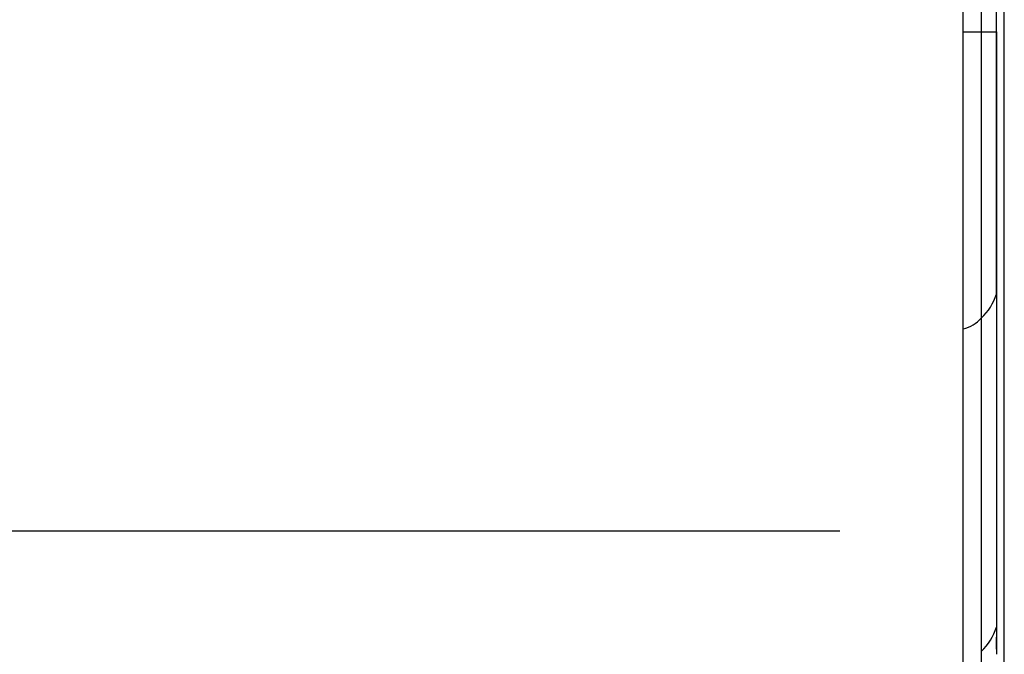
# Model space of a CAD drawing. Extents: x 0 to 420, y 0 to 297.
# Drawn here: x 85 to 88, y 107 to 109 of the extents above; entities that cross this region are included whole.
import ezdxf

# ---------------------------------------------------------------- set-up
doc = ezdxf.new("R2010")
doc.units = 0
doc.layers.get('0').update_dxf_attribs({"linetype": 'CONTINUOUS'})

msp = doc.modelspace()

# ---------------------------------------------------------------- linework, layer by layer
at = {"linetype": 'CONTINUOUS'}
for p, q in [((87.5839, 98.8183), (87.5839, 112.6288)), ((87.5274, 111.8483), (87.5274, 108.5791)), ((87.5646, 107.9406), (87.5646, 111.8484)), ((87.4839, 107.0126), (87.4839, 108.8379)), ((87.5646, 107.9405), (87.5646, 107.1297)), ((87.5274, 107.8816), (87.5274, 107.0708)), ((87.1839, 107.3637), (78.3839, 107.3637))]:
    msp.add_line(p, q, dxfattribs=at)
for points in [[(87.5274, 108.5791), (87.5274, 108.503), (87.5274, 108.4173), (87.5274, 108.2897), (87.5274, 108.1311), (87.5274, 108.0052), (87.5274, 107.9365), (87.5274, 107.9045), (87.5274, 107.8816)], [(87.5646, 108.5793), (87.5646, 108.5634), (87.5646, 108.5475), (87.5646, 108.5315), (87.5646, 108.5154), (87.5646, 108.4993), (87.5646, 108.4832), (87.5646, 108.4667), (87.5646, 108.4504), (87.5646, 108.4341), (87.5646, 108.418), (87.5646, 108.4019), (87.5646, 108.386), (87.5646, 108.3699), (87.5646, 108.3538), (87.5646, 108.3379), (87.5646, 108.322), (87.5646, 108.3063), (87.5646, 108.2906), (87.5646, 108.2751), (87.5646, 108.2598), (87.5646, 108.2447), (87.5646, 108.2298), (87.5646, 108.2151), (87.5646, 108.2006), (87.5646, 108.1863), (87.5646, 108.1723), (87.5646, 108.1586), (87.5646, 108.145), (87.5646, 108.1318), (87.5646, 108.1188), (87.5646, 108.106), (87.5646, 108.0936), (87.5646, 108.0814), (87.5646, 108.0696), (87.5646, 108.058), (87.5646, 108.0468), (87.5646, 108.036), (87.5646, 108.0256), (87.5646, 108.0156), (87.5646, 108.0058), (87.5646, 107.9964), (87.5646, 107.9873), (87.5646, 107.9786), (87.5646, 107.9702), (87.5646, 107.9622), (87.5646, 107.9546), (87.5646, 107.9474), (87.5646, 107.9405)], [(87.5646, 107.1297), (87.5646, 107.1218), (87.5646, 107.1144), (87.5646, 107.1075), (87.5646, 107.1011), (87.5646, 107.0951), (87.5646, 107.0897), (87.5646, 107.0847), (87.5646, 107.0803), (87.5646, 107.0764), (87.5646, 107.073), (87.5646, 107.0701), (87.5646, 107.0678), (87.5646, 107.0659), (87.5646, 107.0646), (87.5646, 107.0638), (87.5646, 107.0636)], [(87.5646, 107.076), (87.5646, 107.0875), (87.5646, 107.105)], [(87.5274, 107.0708), (87.5274, 107.0507), (87.5274, 107.0464), (87.5274, 107.044), (87.5274, 107.0236), (87.5274, 107.0081), (87.5274, 107.0006), (87.5274, 106.9986)]]:
    msp.add_lwpolyline(points, dxfattribs=at)
for centre, major_axis, ratio, start_param, end_param in [((87.4646, 108.5792), (-0.08, 0), 0.001786, 1.814592, 2.472638), ((87.42, 108.5793), (-0.15, 0), 0.001786, 2.369085, 2.873446), ((87.42, 107.9766), (-0.15, 0), 0.906998, 2.369085, 2.873445), ((87.4646, 107.9266), (-0.08, 0), 0.906998, 1.814591, 2.472638), ((87.42, 107.1657), (-0.15, 0), 0.906998, 2.369085, 2.873446)]:
    msp.add_ellipse(centre, major_axis=major_axis, ratio=ratio, start_param=start_param, end_param=end_param, dxfattribs=at)

doc.saveas('drawing.dxf')
